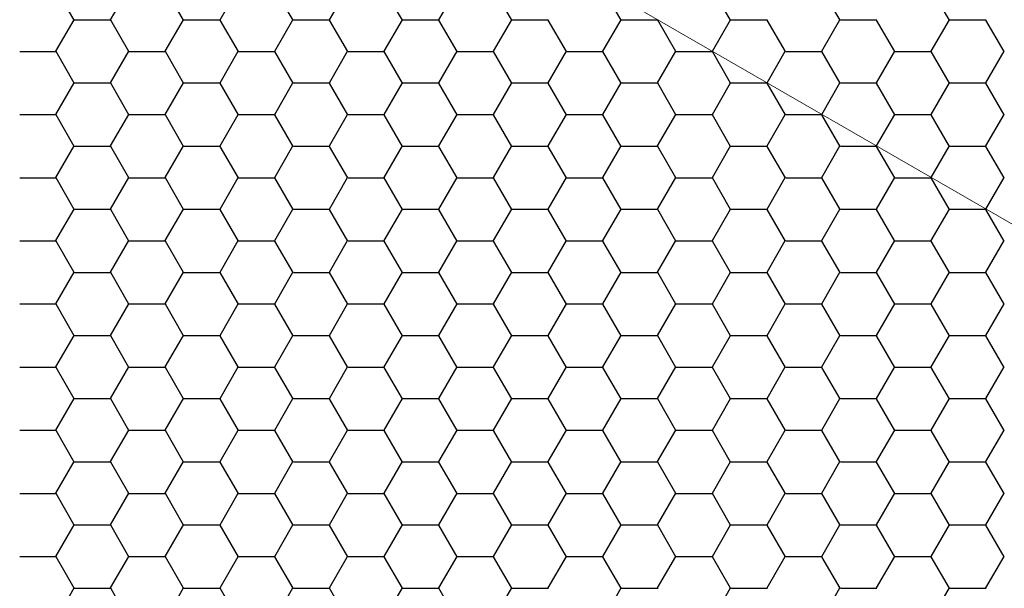
# Model space of a CAD drawing. Units: inches. Extents: x 3572166 to 3645715, y 2386677 to 2396420.
# Drawn here: x 3575584 to 3575586, y 2395104 to 2395105 of the extents above; entities that cross this region are included whole.
import ezdxf

# ---------------------------------------------------------------- set-up
doc = ezdxf.new("R2010")
doc.units = ezdxf.units.IN
doc.header["$MEASUREMENT"] = 0
doc.layers.add('ELEKTRIK-ANOT_SYBL_20', color=2, linetype='Continuous')
doc.layers.add('ELEKTRIK-CABT_20', color=2, linetype='Continuous', lineweight=20)

msp = doc.modelspace()

# ---------------------------------------------------------------- linework, layer by layer
at = {"color": 3, "linetype": 'Continuous'}
for p, q in [((3575583.8442, 2395105.1018, 0), (3575583.8043, 2395105.171, 0)), ((3575583.924, 2395105.1027, 0), (3575583.964, 2395105.1719, 0)), ((3575584.084, 2395105.1018, 0), (3575584.044, 2395105.171, 0)), ((3575584.1638, 2395105.1027, 0), (3575584.2038, 2395105.1719, 0)), ((3575584.3238, 2395105.1018, 0), (3575584.2838, 2395105.171, 0)), ((3575584.4036, 2395105.1027, 0), (3575584.4435, 2395105.1719, 0)), ((3575584.5636, 2395105.1018, 0), (3575584.5236, 2395105.171, 0)), ((3575584.6434, 2395105.1027, 0), (3575584.6833, 2395105.1719, 0)), ((3575584.8033, 2395105.1018, 0), (3575584.7634, 2395105.171, 0)), ((3575585.0431, 2395105.1018, 0), (3575585.0031, 2395105.171, 0)), ((3575585.2829, 2395105.1018, 0), (3575585.2429, 2395105.171, 0)), ((3575585.5227, 2395105.1018, 0), (3575585.4827, 2395105.171, 0)), ((3575585.7624, 2395105.1018, 0), (3575585.7225, 2395105.171, 0)), ((3575583.8041, 2395105.0335, 0), (3575583.8441, 2395105.1027, 0)), ((3575583.8449, 2395105.1024, 0), (3575583.9249, 2395105.1024, 0)), ((3575583.9641, 2395105.0326, 0), (3575583.9242, 2395105.1018, 0)), ((3575584.0439, 2395105.0335, 0), (3575584.0839, 2395105.1027, 0)), ((3575584.0847, 2395105.1024, 0), (3575584.1646, 2395105.1024, 0)), ((3575584.2039, 2395105.0326, 0), (3575584.1639, 2395105.1018, 0)), ((3575584.2837, 2395105.0335, 0), (3575584.3237, 2395105.1027, 0)), ((3575584.3245, 2395105.1024, 0), (3575584.4044, 2395105.1024, 0)), ((3575584.4437, 2395105.0326, 0), (3575584.4037, 2395105.1018, 0)), ((3575584.5235, 2395105.0335, 0), (3575584.5634, 2395105.1027, 0)), ((3575584.5643, 2395105.1024, 0), (3575584.6442, 2395105.1024, 0)), ((3575584.6834, 2395105.0326, 0), (3575584.6435, 2395105.1018, 0)), ((3575584.7632, 2395105.0335, 0), (3575584.8032, 2395105.1027, 0)), ((3575584.804, 2395105.1024, 0), (3575584.884, 2395105.1024, 0)), ((3575584.9232, 2395105.0326, 0), (3575584.8833, 2395105.1018, 0)), ((3575585.003, 2395105.0335, 0), (3575585.043, 2395105.1027, 0)), ((3575585.0438, 2395105.1024, 0), (3575585.1237, 2395105.1024, 0)), ((3575585.163, 2395105.0326, 0), (3575585.123, 2395105.1018, 0)), ((3575585.2428, 2395105.0335, 0), (3575585.2828, 2395105.1027, 0)), ((3575585.2836, 2395105.1024, 0), (3575585.3635, 2395105.1024, 0)), ((3575585.4028, 2395105.0326, 0), (3575585.3628, 2395105.1018, 0)), ((3575585.4826, 2395105.0335, 0), (3575585.5225, 2395105.1027, 0)), ((3575585.5234, 2395105.1024, 0), (3575585.6033, 2395105.1024, 0)), ((3575585.6425, 2395105.0326, 0), (3575585.6026, 2395105.1018, 0)), ((3575585.7223, 2395105.0335, 0), (3575585.7623, 2395105.1027, 0)), ((3575585.7631, 2395105.1024, 0), (3575585.8431, 2395105.1024, 0)), ((3575585.8823, 2395105.0326, 0), (3575585.8424, 2395105.1018, 0)), ((3575583.7251, 2395105.0331, 0), (3575583.805, 2395105.0331, 0)), ((3575583.8442, 2395104.9634, 0), (3575583.8043, 2395105.0326, 0)), ((3575583.924, 2395104.9643, 0), (3575583.964, 2395105.0335, 0)), ((3575583.9648, 2395105.0331, 0), (3575584.0448, 2395105.0331, 0)), ((3575584.084, 2395104.9634, 0), (3575584.044, 2395105.0326, 0)), ((3575584.1638, 2395104.9643, 0), (3575584.2038, 2395105.0335, 0)), ((3575584.2046, 2395105.0331, 0), (3575584.2845, 2395105.0331, 0)), ((3575584.3238, 2395104.9634, 0), (3575584.2838, 2395105.0326, 0)), ((3575584.4036, 2395104.9643, 0), (3575584.4435, 2395105.0335, 0)), ((3575584.4444, 2395105.0331, 0), (3575584.5243, 2395105.0331, 0)), ((3575584.5636, 2395104.9634, 0), (3575584.5236, 2395105.0326, 0)), ((3575584.6434, 2395104.9643, 0), (3575584.6833, 2395105.0335, 0)), ((3575584.6842, 2395105.0331, 0), (3575584.7641, 2395105.0331, 0)), ((3575584.8033, 2395104.9634, 0), (3575584.7634, 2395105.0326, 0)), ((3575584.8831, 2395104.9643, 0), (3575584.9231, 2395105.0335, 0)), ((3575584.9239, 2395105.0331, 0), (3575585.0039, 2395105.0331, 0)), ((3575585.0431, 2395104.9634, 0), (3575585.0031, 2395105.0326, 0)), ((3575585.1229, 2395104.9643, 0), (3575585.1629, 2395105.0335, 0)), ((3575585.1637, 2395105.0331, 0), (3575585.2436, 2395105.0331, 0)), ((3575585.2829, 2395104.9634, 0), (3575585.2429, 2395105.0326, 0)), ((3575585.3627, 2395104.9643, 0), (3575585.4026, 2395105.0335, 0)), ((3575585.4035, 2395105.0331, 0), (3575585.4834, 2395105.0331, 0)), ((3575585.5227, 2395104.9634, 0), (3575585.4827, 2395105.0326, 0)), ((3575585.6025, 2395104.9643, 0), (3575585.6424, 2395105.0335, 0)), ((3575585.6432, 2395105.0331, 0), (3575585.7232, 2395105.0331, 0)), ((3575585.7624, 2395104.9634, 0), (3575585.7225, 2395105.0326, 0)), ((3575585.8422, 2395104.9643, 0), (3575585.8822, 2395105.0335, 0)), ((3575583.8041, 2395104.895, 0), (3575583.8441, 2395104.9643, 0)), ((3575583.8449, 2395104.9639, 0), (3575583.9249, 2395104.9639, 0)), ((3575583.9641, 2395104.8942, 0), (3575583.9242, 2395104.9634, 0)), ((3575584.0439, 2395104.895, 0), (3575584.0839, 2395104.9643, 0)), ((3575584.0847, 2395104.9639, 0), (3575584.1646, 2395104.9639, 0)), ((3575584.2039, 2395104.8942, 0), (3575584.1639, 2395104.9634, 0)), ((3575584.2837, 2395104.895, 0), (3575584.3237, 2395104.9643, 0)), ((3575584.3245, 2395104.9639, 0), (3575584.4044, 2395104.9639, 0)), ((3575584.4437, 2395104.8942, 0), (3575584.4037, 2395104.9634, 0)), ((3575584.5235, 2395104.895, 0), (3575584.5634, 2395104.9643, 0)), ((3575584.5643, 2395104.9639, 0), (3575584.6442, 2395104.9639, 0)), ((3575584.6834, 2395104.8942, 0), (3575584.6435, 2395104.9634, 0)), ((3575584.7632, 2395104.895, 0), (3575584.8032, 2395104.9643, 0)), ((3575584.804, 2395104.9639, 0), (3575584.884, 2395104.9639, 0)), ((3575584.9232, 2395104.8942, 0), (3575584.8833, 2395104.9634, 0)), ((3575585.003, 2395104.895, 0), (3575585.043, 2395104.9643, 0)), ((3575585.0438, 2395104.9639, 0), (3575585.1237, 2395104.9639, 0)), ((3575585.163, 2395104.8942, 0), (3575585.123, 2395104.9634, 0)), ((3575585.2428, 2395104.895, 0), (3575585.2828, 2395104.9643, 0)), ((3575585.2836, 2395104.9639, 0), (3575585.3635, 2395104.9639, 0)), ((3575585.4028, 2395104.8942, 0), (3575585.3628, 2395104.9634, 0)), ((3575585.4826, 2395104.895, 0), (3575585.5225, 2395104.9643, 0)), ((3575585.5234, 2395104.9639, 0), (3575585.6033, 2395104.9639, 0)), ((3575585.6425, 2395104.8942, 0), (3575585.6026, 2395104.9634, 0)), ((3575585.7223, 2395104.895, 0), (3575585.7623, 2395104.9643, 0)), ((3575585.7631, 2395104.9639, 0), (3575585.8431, 2395104.9639, 0)), ((3575585.8823, 2395104.8942, 0), (3575585.8424, 2395104.9634, 0)), ((3575583.7251, 2395104.8947, 0), (3575583.805, 2395104.8947, 0)), ((3575583.8442, 2395104.8249, 0), (3575583.8043, 2395104.8942, 0)), ((3575583.924, 2395104.8258, 0), (3575583.964, 2395104.895, 0)), ((3575583.9648, 2395104.8947, 0), (3575584.0448, 2395104.8947, 0)), ((3575584.084, 2395104.8249, 0), (3575584.044, 2395104.8942, 0)), ((3575584.1638, 2395104.8258, 0), (3575584.2038, 2395104.895, 0)), ((3575584.2046, 2395104.8947, 0), (3575584.2845, 2395104.8947, 0)), ((3575584.3238, 2395104.8249, 0), (3575584.2838, 2395104.8942, 0)), ((3575584.4036, 2395104.8258, 0), (3575584.4435, 2395104.895, 0)), ((3575584.4444, 2395104.8947, 0), (3575584.5243, 2395104.8947, 0)), ((3575584.5636, 2395104.8249, 0), (3575584.5236, 2395104.8942, 0)), ((3575584.6434, 2395104.8258, 0), (3575584.6833, 2395104.895, 0)), ((3575584.6842, 2395104.8947, 0), (3575584.7641, 2395104.8947, 0)), ((3575584.8033, 2395104.8249, 0), (3575584.7634, 2395104.8942, 0)), ((3575584.8831, 2395104.8258, 0), (3575584.9231, 2395104.895, 0)), ((3575584.9239, 2395104.8947, 0), (3575585.0039, 2395104.8947, 0)), ((3575585.0431, 2395104.8249, 0), (3575585.0031, 2395104.8942, 0)), ((3575585.1229, 2395104.8258, 0), (3575585.1629, 2395104.895, 0)), ((3575585.1637, 2395104.8947, 0), (3575585.2436, 2395104.8947, 0)), ((3575585.2829, 2395104.8249, 0), (3575585.2429, 2395104.8942, 0)), ((3575585.3627, 2395104.8258, 0), (3575585.4026, 2395104.895, 0)), ((3575585.4035, 2395104.8947, 0), (3575585.4834, 2395104.8947, 0)), ((3575585.5227, 2395104.8249, 0), (3575585.4827, 2395104.8942, 0)), ((3575585.6025, 2395104.8258, 0), (3575585.6424, 2395104.895, 0)), ((3575585.6432, 2395104.8947, 0), (3575585.7232, 2395104.8947, 0)), ((3575585.7624, 2395104.8249, 0), (3575585.7225, 2395104.8942, 0)), ((3575585.8422, 2395104.8258, 0), (3575585.8822, 2395104.895, 0)), ((3575583.8041, 2395104.7566, 0), (3575583.8441, 2395104.8258, 0)), ((3575583.8449, 2395104.8255, 0), (3575583.9249, 2395104.8255, 0)), ((3575583.9641, 2395104.7557, 0), (3575583.9242, 2395104.8249, 0)), ((3575584.0439, 2395104.7566, 0), (3575584.0839, 2395104.8258, 0)), ((3575584.0847, 2395104.8255, 0), (3575584.1646, 2395104.8255, 0)), ((3575584.2039, 2395104.7557, 0), (3575584.1639, 2395104.8249, 0)), ((3575584.2837, 2395104.7566, 0), (3575584.3237, 2395104.8258, 0)), ((3575584.3245, 2395104.8255, 0), (3575584.4044, 2395104.8255, 0)), ((3575584.4437, 2395104.7557, 0), (3575584.4037, 2395104.8249, 0)), ((3575584.5235, 2395104.7566, 0), (3575584.5634, 2395104.8258, 0)), ((3575584.5643, 2395104.8255, 0), (3575584.6442, 2395104.8255, 0)), ((3575584.6834, 2395104.7557, 0), (3575584.6435, 2395104.8249, 0)), ((3575584.7632, 2395104.7566, 0), (3575584.8032, 2395104.8258, 0)), ((3575584.804, 2395104.8255, 0), (3575584.884, 2395104.8255, 0)), ((3575584.9232, 2395104.7557, 0), (3575584.8833, 2395104.8249, 0)), ((3575585.003, 2395104.7566, 0), (3575585.043, 2395104.8258, 0)), ((3575585.0438, 2395104.8255, 0), (3575585.1237, 2395104.8255, 0)), ((3575585.163, 2395104.7557, 0), (3575585.123, 2395104.8249, 0)), ((3575585.2428, 2395104.7566, 0), (3575585.2828, 2395104.8258, 0)), ((3575585.2836, 2395104.8255, 0), (3575585.3635, 2395104.8255, 0)), ((3575585.4028, 2395104.7557, 0), (3575585.3628, 2395104.8249, 0)), ((3575585.4826, 2395104.7566, 0), (3575585.5225, 2395104.8258, 0)), ((3575585.5234, 2395104.8255, 0), (3575585.6033, 2395104.8255, 0)), ((3575585.6425, 2395104.7557, 0), (3575585.6026, 2395104.8249, 0)), ((3575585.7223, 2395104.7566, 0), (3575585.7623, 2395104.8258, 0)), ((3575585.7631, 2395104.8255, 0), (3575585.8431, 2395104.8255, 0)), ((3575585.8823, 2395104.7557, 0), (3575585.8424, 2395104.8249, 0)), ((3575583.924, 2395104.6874, 0), (3575583.964, 2395104.7566, 0)), ((3575584.1638, 2395104.6874, 0), (3575584.2038, 2395104.7566, 0)), ((3575584.4036, 2395104.6874, 0), (3575584.4435, 2395104.7566, 0)), ((3575584.6434, 2395104.6874, 0), (3575584.6833, 2395104.7566, 0)), ((3575584.8831, 2395104.6874, 0), (3575584.9231, 2395104.7566, 0)), ((3575585.1229, 2395104.6874, 0), (3575585.1629, 2395104.7566, 0)), ((3575585.3627, 2395104.6874, 0), (3575585.4026, 2395104.7566, 0)), ((3575585.6025, 2395104.6874, 0), (3575585.6424, 2395104.7566, 0)), ((3575585.8422, 2395104.6874, 0), (3575585.8822, 2395104.7566, 0)), ((3575583.7251, 2395104.7563, 0), (3575583.805, 2395104.7563, 0)), ((3575583.8442, 2395104.6865, 0), (3575583.8043, 2395104.7557, 0)), ((3575583.9648, 2395104.7563, 0), (3575584.0448, 2395104.7563, 0)), ((3575584.084, 2395104.6865, 0), (3575584.044, 2395104.7557, 0)), ((3575584.2046, 2395104.7563, 0), (3575584.2845, 2395104.7563, 0)), ((3575584.3238, 2395104.6865, 0), (3575584.2838, 2395104.7557, 0)), ((3575584.4444, 2395104.7563, 0), (3575584.5243, 2395104.7563, 0)), ((3575584.5636, 2395104.6865, 0), (3575584.5236, 2395104.7557, 0)), ((3575584.6842, 2395104.7563, 0), (3575584.7641, 2395104.7563, 0)), ((3575584.8033, 2395104.6865, 0), (3575584.7634, 2395104.7557, 0)), ((3575584.9239, 2395104.7563, 0), (3575585.0039, 2395104.7563, 0)), ((3575585.0431, 2395104.6865, 0), (3575585.0031, 2395104.7557, 0)), ((3575585.1637, 2395104.7563, 0), (3575585.2436, 2395104.7563, 0)), ((3575585.2829, 2395104.6865, 0), (3575585.2429, 2395104.7557, 0)), ((3575585.4035, 2395104.7563, 0), (3575585.4834, 2395104.7563, 0)), ((3575585.5227, 2395104.6865, 0), (3575585.4827, 2395104.7557, 0)), ((3575585.6432, 2395104.7563, 0), (3575585.7232, 2395104.7563, 0)), ((3575585.7624, 2395104.6865, 0), (3575585.7225, 2395104.7557, 0)), ((3575583.8041, 2395104.6182, 0), (3575583.8441, 2395104.6874, 0)), ((3575583.8449, 2395104.6871, 0), (3575583.9249, 2395104.6871, 0)), ((3575583.9641, 2395104.6173, 0), (3575583.9242, 2395104.6865, 0)), ((3575584.0439, 2395104.6182, 0), (3575584.0839, 2395104.6874, 0)), ((3575584.0847, 2395104.6871, 0), (3575584.1646, 2395104.6871, 0)), ((3575584.2039, 2395104.6173, 0), (3575584.1639, 2395104.6865, 0)), ((3575584.2837, 2395104.6182, 0), (3575584.3237, 2395104.6874, 0)), ((3575584.3245, 2395104.6871, 0), (3575584.4044, 2395104.6871, 0)), ((3575584.4437, 2395104.6173, 0), (3575584.4037, 2395104.6865, 0)), ((3575584.5235, 2395104.6182, 0), (3575584.5634, 2395104.6874, 0)), ((3575584.5643, 2395104.6871, 0), (3575584.6442, 2395104.6871, 0)), ((3575584.6834, 2395104.6173, 0), (3575584.6435, 2395104.6865, 0)), ((3575584.7632, 2395104.6182, 0), (3575584.8032, 2395104.6874, 0)), ((3575584.804, 2395104.6871, 0), (3575584.884, 2395104.6871, 0)), ((3575584.9232, 2395104.6173, 0), (3575584.8833, 2395104.6865, 0)), ((3575585.003, 2395104.6182, 0), (3575585.043, 2395104.6874, 0)), ((3575585.0438, 2395104.6871, 0), (3575585.1237, 2395104.6871, 0)), ((3575585.163, 2395104.6173, 0), (3575585.123, 2395104.6865, 0)), ((3575585.2428, 2395104.6182, 0), (3575585.2828, 2395104.6874, 0)), ((3575585.2836, 2395104.6871, 0), (3575585.3635, 2395104.6871, 0)), ((3575585.4028, 2395104.6173, 0), (3575585.3628, 2395104.6865, 0)), ((3575585.4826, 2395104.6182, 0), (3575585.5225, 2395104.6874, 0)), ((3575585.5234, 2395104.6871, 0), (3575585.6033, 2395104.6871, 0)), ((3575585.6425, 2395104.6173, 0), (3575585.6026, 2395104.6865, 0)), ((3575585.7223, 2395104.6182, 0), (3575585.7623, 2395104.6874, 0)), ((3575585.7631, 2395104.6871, 0), (3575585.8431, 2395104.6871, 0)), ((3575585.8823, 2395104.6173, 0), (3575585.8424, 2395104.6865, 0)), ((3575583.7251, 2395104.6178, 0), (3575583.805, 2395104.6178, 0)), ((3575583.8442, 2395104.5481, 0), (3575583.8043, 2395104.6173, 0)), ((3575583.924, 2395104.549, 0), (3575583.964, 2395104.6182, 0)), ((3575583.9648, 2395104.6178, 0), (3575584.0448, 2395104.6178, 0)), ((3575584.084, 2395104.5481, 0), (3575584.044, 2395104.6173, 0)), ((3575584.1638, 2395104.549, 0), (3575584.2038, 2395104.6182, 0)), ((3575584.2046, 2395104.6178, 0), (3575584.2845, 2395104.6178, 0)), ((3575584.3238, 2395104.5481, 0), (3575584.2838, 2395104.6173, 0)), ((3575584.4036, 2395104.549, 0), (3575584.4435, 2395104.6182, 0)), ((3575584.4444, 2395104.6178, 0), (3575584.5243, 2395104.6178, 0)), ((3575584.5636, 2395104.5481, 0), (3575584.5236, 2395104.6173, 0)), ((3575584.6434, 2395104.549, 0), (3575584.6833, 2395104.6182, 0)), ((3575584.6842, 2395104.6178, 0), (3575584.7641, 2395104.6178, 0)), ((3575584.8033, 2395104.5481, 0), (3575584.7634, 2395104.6173, 0)), ((3575584.8831, 2395104.549, 0), (3575584.9231, 2395104.6182, 0)), ((3575584.9239, 2395104.6178, 0), (3575585.0039, 2395104.6178, 0)), ((3575585.0431, 2395104.5481, 0), (3575585.0031, 2395104.6173, 0)), ((3575585.1229, 2395104.549, 0), (3575585.1629, 2395104.6182, 0)), ((3575585.1637, 2395104.6178, 0), (3575585.2436, 2395104.6178, 0)), ((3575585.2829, 2395104.5481, 0), (3575585.2429, 2395104.6173, 0)), ((3575585.3627, 2395104.549, 0), (3575585.4026, 2395104.6182, 0)), ((3575585.4035, 2395104.6178, 0), (3575585.4834, 2395104.6178, 0)), ((3575585.5227, 2395104.5481, 0), (3575585.4827, 2395104.6173, 0)), ((3575585.6025, 2395104.549, 0), (3575585.6424, 2395104.6182, 0)), ((3575585.6432, 2395104.6178, 0), (3575585.7232, 2395104.6178, 0)), ((3575585.7624, 2395104.5481, 0), (3575585.7225, 2395104.6173, 0)), ((3575585.8422, 2395104.549, 0), (3575585.8822, 2395104.6182, 0)), ((3575583.8041, 2395104.4797, 0), (3575583.8441, 2395104.549, 0)), ((3575583.8449, 2395104.5486, 0), (3575583.9249, 2395104.5486, 0)), ((3575583.9641, 2395104.4789, 0), (3575583.9242, 2395104.5481, 0)), ((3575584.0439, 2395104.4797, 0), (3575584.0839, 2395104.549, 0)), ((3575584.0847, 2395104.5486, 0), (3575584.1646, 2395104.5486, 0)), ((3575584.2039, 2395104.4789, 0), (3575584.1639, 2395104.5481, 0)), ((3575584.2837, 2395104.4797, 0), (3575584.3237, 2395104.549, 0)), ((3575584.3245, 2395104.5486, 0), (3575584.4044, 2395104.5486, 0)), ((3575584.4437, 2395104.4789, 0), (3575584.4037, 2395104.5481, 0)), ((3575584.5235, 2395104.4797, 0), (3575584.5634, 2395104.549, 0)), ((3575584.5643, 2395104.5486, 0), (3575584.6442, 2395104.5486, 0)), ((3575584.6834, 2395104.4789, 0), (3575584.6435, 2395104.5481, 0)), ((3575584.7632, 2395104.4797, 0), (3575584.8032, 2395104.549, 0)), ((3575584.804, 2395104.5486, 0), (3575584.884, 2395104.5486, 0)), ((3575584.9232, 2395104.4789, 0), (3575584.8833, 2395104.5481, 0)), ((3575585.003, 2395104.4797, 0), (3575585.043, 2395104.549, 0)), ((3575585.0438, 2395104.5486, 0), (3575585.1237, 2395104.5486, 0)), ((3575585.163, 2395104.4789, 0), (3575585.123, 2395104.5481, 0)), ((3575585.2428, 2395104.4797, 0), (3575585.2828, 2395104.549, 0)), ((3575585.2836, 2395104.5486, 0), (3575585.3635, 2395104.5486, 0)), ((3575585.4028, 2395104.4789, 0), (3575585.3628, 2395104.5481, 0)), ((3575585.4826, 2395104.4797, 0), (3575585.5225, 2395104.549, 0)), ((3575585.5234, 2395104.5486, 0), (3575585.6033, 2395104.5486, 0)), ((3575585.6425, 2395104.4789, 0), (3575585.6026, 2395104.5481, 0)), ((3575585.7223, 2395104.4797, 0), (3575585.7623, 2395104.549, 0)), ((3575585.7631, 2395104.5486, 0), (3575585.8431, 2395104.5486, 0)), ((3575585.8823, 2395104.4789, 0), (3575585.8424, 2395104.5481, 0)), ((3575583.7251, 2395104.4794, 0), (3575583.805, 2395104.4794, 0)), ((3575583.8442, 2395104.4096, 0), (3575583.8043, 2395104.4789, 0)), ((3575583.924, 2395104.4105, 0), (3575583.964, 2395104.4797, 0)), ((3575583.9648, 2395104.4794, 0), (3575584.0448, 2395104.4794, 0)), ((3575584.084, 2395104.4096, 0), (3575584.044, 2395104.4789, 0)), ((3575584.1638, 2395104.4105, 0), (3575584.2038, 2395104.4797, 0)), ((3575584.2046, 2395104.4794, 0), (3575584.2845, 2395104.4794, 0)), ((3575584.3238, 2395104.4096, 0), (3575584.2838, 2395104.4789, 0)), ((3575584.4036, 2395104.4105, 0), (3575584.4435, 2395104.4797, 0)), ((3575584.4444, 2395104.4794, 0), (3575584.5243, 2395104.4794, 0)), ((3575584.5636, 2395104.4096, 0), (3575584.5236, 2395104.4789, 0)), ((3575584.6434, 2395104.4105, 0), (3575584.6833, 2395104.4797, 0)), ((3575584.6842, 2395104.4794, 0), (3575584.7641, 2395104.4794, 0)), ((3575584.8033, 2395104.4096, 0), (3575584.7634, 2395104.4789, 0)), ((3575584.8831, 2395104.4105, 0), (3575584.9231, 2395104.4797, 0)), ((3575584.9239, 2395104.4794, 0), (3575585.0039, 2395104.4794, 0)), ((3575585.0431, 2395104.4096, 0), (3575585.0031, 2395104.4789, 0)), ((3575585.1229, 2395104.4105, 0), (3575585.1629, 2395104.4797, 0)), ((3575585.1637, 2395104.4794, 0), (3575585.2436, 2395104.4794, 0)), ((3575585.2829, 2395104.4096, 0), (3575585.2429, 2395104.4789, 0)), ((3575585.3627, 2395104.4105, 0), (3575585.4026, 2395104.4797, 0)), ((3575585.4035, 2395104.4794, 0), (3575585.4834, 2395104.4794, 0)), ((3575585.5227, 2395104.4096, 0), (3575585.4827, 2395104.4789, 0)), ((3575585.6025, 2395104.4105, 0), (3575585.6424, 2395104.4797, 0)), ((3575585.6432, 2395104.4794, 0), (3575585.7232, 2395104.4794, 0)), ((3575585.7624, 2395104.4096, 0), (3575585.7225, 2395104.4789, 0)), ((3575585.8422, 2395104.4105, 0), (3575585.8822, 2395104.4797, 0)), ((3575583.8041, 2395104.3413, 0), (3575583.8441, 2395104.4105, 0)), ((3575583.8449, 2395104.4102, 0), (3575583.9249, 2395104.4102, 0)), ((3575583.9641, 2395104.3404, 0), (3575583.9242, 2395104.4096, 0)), ((3575584.0439, 2395104.3413, 0), (3575584.0839, 2395104.4105, 0)), ((3575584.0847, 2395104.4102, 0), (3575584.1646, 2395104.4102, 0)), ((3575584.2039, 2395104.3404, 0), (3575584.1639, 2395104.4096, 0)), ((3575584.2837, 2395104.3413, 0), (3575584.3237, 2395104.4105, 0)), ((3575584.3245, 2395104.4102, 0), (3575584.4044, 2395104.4102, 0)), ((3575584.4437, 2395104.3404, 0), (3575584.4037, 2395104.4096, 0)), ((3575584.5235, 2395104.3413, 0), (3575584.5634, 2395104.4105, 0)), ((3575584.5643, 2395104.4102, 0), (3575584.6442, 2395104.4102, 0)), ((3575584.6834, 2395104.3404, 0), (3575584.6435, 2395104.4096, 0)), ((3575584.7632, 2395104.3413, 0), (3575584.8032, 2395104.4105, 0)), ((3575584.804, 2395104.4102, 0), (3575584.884, 2395104.4102, 0)), ((3575584.9232, 2395104.3404, 0), (3575584.8833, 2395104.4096, 0)), ((3575585.003, 2395104.3413, 0), (3575585.043, 2395104.4105, 0)), ((3575585.0438, 2395104.4102, 0), (3575585.1237, 2395104.4102, 0)), ((3575585.163, 2395104.3404, 0), (3575585.123, 2395104.4096, 0)), ((3575585.2428, 2395104.3413, 0), (3575585.2828, 2395104.4105, 0)), ((3575585.2836, 2395104.4102, 0), (3575585.3635, 2395104.4102, 0)), ((3575585.4028, 2395104.3404, 0), (3575585.3628, 2395104.4096, 0)), ((3575585.4826, 2395104.3413, 0), (3575585.5225, 2395104.4105, 0)), ((3575585.5234, 2395104.4102, 0), (3575585.6033, 2395104.4102, 0)), ((3575585.6425, 2395104.3404, 0), (3575585.6026, 2395104.4096, 0)), ((3575585.7223, 2395104.3413, 0), (3575585.7623, 2395104.4105, 0)), ((3575585.7631, 2395104.4102, 0), (3575585.8431, 2395104.4102, 0)), ((3575585.8823, 2395104.3404, 0), (3575585.8424, 2395104.4096, 0)), ((3575583.7251, 2395104.341, 0), (3575583.805, 2395104.341, 0)), ((3575583.8442, 2395104.2712, 0), (3575583.8043, 2395104.3404, 0)), ((3575583.924, 2395104.2721, 0), (3575583.964, 2395104.3413, 0)), ((3575583.9648, 2395104.341, 0), (3575584.0448, 2395104.341, 0)), ((3575584.084, 2395104.2712, 0), (3575584.044, 2395104.3404, 0)), ((3575584.1638, 2395104.2721, 0), (3575584.2038, 2395104.3413, 0)), ((3575584.2046, 2395104.341, 0), (3575584.2845, 2395104.341, 0)), ((3575584.3238, 2395104.2712, 0), (3575584.2838, 2395104.3404, 0)), ((3575584.4036, 2395104.2721, 0), (3575584.4435, 2395104.3413, 0)), ((3575584.4444, 2395104.341, 0), (3575584.5243, 2395104.341, 0)), ((3575584.5636, 2395104.2712, 0), (3575584.5236, 2395104.3404, 0)), ((3575584.6434, 2395104.2721, 0), (3575584.6833, 2395104.3413, 0)), ((3575584.6842, 2395104.341, 0), (3575584.7641, 2395104.341, 0)), ((3575584.8033, 2395104.2712, 0), (3575584.7634, 2395104.3404, 0)), ((3575584.8831, 2395104.2721, 0), (3575584.9231, 2395104.3413, 0)), ((3575584.9239, 2395104.341, 0), (3575585.0039, 2395104.341, 0)), ((3575585.0431, 2395104.2712, 0), (3575585.0031, 2395104.3404, 0)), ((3575585.1229, 2395104.2721, 0), (3575585.1629, 2395104.3413, 0)), ((3575585.1637, 2395104.341, 0), (3575585.2436, 2395104.341, 0)), ((3575585.2829, 2395104.2712, 0), (3575585.2429, 2395104.3404, 0)), ((3575585.3627, 2395104.2721, 0), (3575585.4026, 2395104.3413, 0)), ((3575585.4035, 2395104.341, 0), (3575585.4834, 2395104.341, 0)), ((3575585.5227, 2395104.2712, 0), (3575585.4827, 2395104.3404, 0)), ((3575585.6025, 2395104.2721, 0), (3575585.6424, 2395104.3413, 0)), ((3575585.6432, 2395104.341, 0), (3575585.7232, 2395104.341, 0)), ((3575585.7624, 2395104.2712, 0), (3575585.7225, 2395104.3404, 0)), ((3575585.8422, 2395104.2721, 0), (3575585.8822, 2395104.3413, 0)), ((3575583.8041, 2395104.2029, 0), (3575583.8441, 2395104.2721, 0)), ((3575583.8449, 2395104.2718, 0), (3575583.9249, 2395104.2718, 0)), ((3575583.9641, 2395104.202, 0), (3575583.9242, 2395104.2712, 0)), ((3575584.0439, 2395104.2029, 0), (3575584.0839, 2395104.2721, 0)), ((3575584.0847, 2395104.2718, 0), (3575584.1646, 2395104.2718, 0)), ((3575584.2039, 2395104.202, 0), (3575584.1639, 2395104.2712, 0)), ((3575584.2837, 2395104.2029, 0), (3575584.3237, 2395104.2721, 0)), ((3575584.3245, 2395104.2718, 0), (3575584.4044, 2395104.2718, 0)), ((3575584.4437, 2395104.202, 0), (3575584.4037, 2395104.2712, 0)), ((3575584.5235, 2395104.2029, 0), (3575584.5634, 2395104.2721, 0)), ((3575584.5643, 2395104.2718, 0), (3575584.6442, 2395104.2718, 0)), ((3575584.6834, 2395104.202, 0), (3575584.6435, 2395104.2712, 0)), ((3575584.7632, 2395104.2029, 0), (3575584.8032, 2395104.2721, 0)), ((3575584.804, 2395104.2718, 0), (3575584.884, 2395104.2718, 0)), ((3575584.9232, 2395104.202, 0), (3575584.8833, 2395104.2712, 0)), ((3575585.003, 2395104.2029, 0), (3575585.043, 2395104.2721, 0)), ((3575585.0438, 2395104.2718, 0), (3575585.1237, 2395104.2718, 0)), ((3575585.163, 2395104.202, 0), (3575585.123, 2395104.2712, 0)), ((3575585.2428, 2395104.2029, 0), (3575585.2828, 2395104.2721, 0)), ((3575585.2836, 2395104.2718, 0), (3575585.3635, 2395104.2718, 0)), ((3575585.4028, 2395104.202, 0), (3575585.3628, 2395104.2712, 0)), ((3575585.4826, 2395104.2029, 0), (3575585.5225, 2395104.2721, 0)), ((3575585.5234, 2395104.2718, 0), (3575585.6033, 2395104.2718, 0)), ((3575585.6425, 2395104.202, 0), (3575585.6026, 2395104.2712, 0)), ((3575585.7223, 2395104.2029, 0), (3575585.7623, 2395104.2721, 0)), ((3575585.7631, 2395104.2718, 0), (3575585.8431, 2395104.2718, 0)), ((3575585.8823, 2395104.202, 0), (3575585.8424, 2395104.2712, 0)), ((3575583.7251, 2395104.2025, 0), (3575583.805, 2395104.2025, 0)), ((3575583.8442, 2395104.1328, 0), (3575583.8043, 2395104.202, 0)), ((3575583.924, 2395104.1337, 0), (3575583.964, 2395104.2029, 0)), ((3575583.9648, 2395104.2025, 0), (3575584.0448, 2395104.2025, 0)), ((3575584.084, 2395104.1328, 0), (3575584.044, 2395104.202, 0)), ((3575584.1638, 2395104.1337, 0), (3575584.2038, 2395104.2029, 0)), ((3575584.2046, 2395104.2025, 0), (3575584.2845, 2395104.2025, 0)), ((3575584.3238, 2395104.1328, 0), (3575584.2838, 2395104.202, 0)), ((3575584.4036, 2395104.1337, 0), (3575584.4435, 2395104.2029, 0)), ((3575584.4444, 2395104.2025, 0), (3575584.5243, 2395104.2025, 0)), ((3575584.5636, 2395104.1328, 0), (3575584.5236, 2395104.202, 0)), ((3575584.6434, 2395104.1337, 0), (3575584.6833, 2395104.2029, 0)), ((3575584.6842, 2395104.2025, 0), (3575584.7641, 2395104.2025, 0)), ((3575584.8033, 2395104.1328, 0), (3575584.7634, 2395104.202, 0)), ((3575584.8831, 2395104.1337, 0), (3575584.9231, 2395104.2029, 0)), ((3575584.9239, 2395104.2025, 0), (3575585.0039, 2395104.2025, 0)), ((3575585.0431, 2395104.1328, 0), (3575585.0031, 2395104.202, 0)), ((3575585.1229, 2395104.1337, 0), (3575585.1629, 2395104.2029, 0)), ((3575585.1637, 2395104.2025, 0), (3575585.2436, 2395104.2025, 0)), ((3575585.2829, 2395104.1328, 0), (3575585.2429, 2395104.202, 0)), ((3575585.3627, 2395104.1337, 0), (3575585.4026, 2395104.2029, 0)), ((3575585.4035, 2395104.2025, 0), (3575585.4834, 2395104.2025, 0)), ((3575585.5227, 2395104.1328, 0), (3575585.4827, 2395104.202, 0)), ((3575585.6025, 2395104.1337, 0), (3575585.6424, 2395104.2029, 0)), ((3575585.6432, 2395104.2025, 0), (3575585.7232, 2395104.2025, 0)), ((3575585.7624, 2395104.1328, 0), (3575585.7225, 2395104.202, 0)), ((3575585.8422, 2395104.1337, 0), (3575585.8822, 2395104.2029, 0)), ((3575583.8041, 2395104.0644, 0), (3575583.8441, 2395104.1337, 0)), ((3575583.8449, 2395104.1333, 0), (3575583.9249, 2395104.1333, 0)), ((3575583.9641, 2395104.0636, 0), (3575583.9242, 2395104.1328, 0)), ((3575584.0439, 2395104.0644, 0), (3575584.0839, 2395104.1337, 0)), ((3575584.0847, 2395104.1333, 0), (3575584.1646, 2395104.1333, 0)), ((3575584.2039, 2395104.0636, 0), (3575584.1639, 2395104.1328, 0)), ((3575584.2837, 2395104.0644, 0), (3575584.3237, 2395104.1337, 0)), ((3575584.3245, 2395104.1333, 0), (3575584.4044, 2395104.1333, 0)), ((3575584.4437, 2395104.0636, 0), (3575584.4037, 2395104.1328, 0)), ((3575584.5235, 2395104.0644, 0), (3575584.5634, 2395104.1337, 0)), ((3575584.5643, 2395104.1333, 0), (3575584.6442, 2395104.1333, 0)), ((3575584.6834, 2395104.0636, 0), (3575584.6435, 2395104.1328, 0)), ((3575584.7632, 2395104.0644, 0), (3575584.8032, 2395104.1337, 0)), ((3575584.804, 2395104.1333, 0), (3575584.884, 2395104.1333, 0)), ((3575584.9232, 2395104.0636, 0), (3575584.8833, 2395104.1328, 0)), ((3575585.003, 2395104.0644, 0), (3575585.043, 2395104.1337, 0)), ((3575585.0438, 2395104.1333, 0), (3575585.1237, 2395104.1333, 0)), ((3575585.163, 2395104.0636, 0), (3575585.123, 2395104.1328, 0)), ((3575585.2428, 2395104.0644, 0), (3575585.2828, 2395104.1337, 0)), ((3575585.2836, 2395104.1333, 0), (3575585.3635, 2395104.1333, 0)), ((3575585.4028, 2395104.0636, 0), (3575585.3628, 2395104.1328, 0)), ((3575585.4826, 2395104.0644, 0), (3575585.5225, 2395104.1337, 0)), ((3575585.5234, 2395104.1333, 0), (3575585.6033, 2395104.1333, 0)), ((3575585.6425, 2395104.0636, 0), (3575585.6026, 2395104.1328, 0)), ((3575585.7223, 2395104.0644, 0), (3575585.7623, 2395104.1337, 0)), ((3575585.7631, 2395104.1333, 0), (3575585.8431, 2395104.1333, 0)), ((3575585.8823, 2395104.0636, 0), (3575585.8424, 2395104.1328, 0)), ((3575583.7251, 2395104.0641, 0), (3575583.805, 2395104.0641, 0)), ((3575583.8442, 2395103.9943, 0), (3575583.8043, 2395104.0636, 0)), ((3575583.924, 2395103.9952, 0), (3575583.964, 2395104.0644, 0)), ((3575583.9648, 2395104.0641, 0), (3575584.0448, 2395104.0641, 0)), ((3575584.084, 2395103.9943, 0), (3575584.044, 2395104.0636, 0)), ((3575584.1638, 2395103.9952, 0), (3575584.2038, 2395104.0644, 0)), ((3575584.2046, 2395104.0641, 0), (3575584.2845, 2395104.0641, 0)), ((3575584.3238, 2395103.9943, 0), (3575584.2838, 2395104.0636, 0)), ((3575584.4036, 2395103.9952, 0), (3575584.4435, 2395104.0644, 0)), ((3575584.4444, 2395104.0641, 0), (3575584.5243, 2395104.0641, 0)), ((3575584.5636, 2395103.9943, 0), (3575584.5236, 2395104.0636, 0)), ((3575584.6434, 2395103.9952, 0), (3575584.6833, 2395104.0644, 0)), ((3575584.6842, 2395104.0641, 0), (3575584.7641, 2395104.0641, 0)), ((3575584.8033, 2395103.9943, 0), (3575584.7634, 2395104.0636, 0)), ((3575584.8831, 2395103.9952, 0), (3575584.9231, 2395104.0644, 0)), ((3575584.9239, 2395104.0641, 0), (3575585.0039, 2395104.0641, 0)), ((3575585.0431, 2395103.9943, 0), (3575585.0031, 2395104.0636, 0)), ((3575585.1229, 2395103.9952, 0), (3575585.1629, 2395104.0644, 0)), ((3575585.1637, 2395104.0641, 0), (3575585.2436, 2395104.0641, 0)), ((3575585.2829, 2395103.9943, 0), (3575585.2429, 2395104.0636, 0)), ((3575585.3627, 2395103.9952, 0), (3575585.4026, 2395104.0644, 0)), ((3575585.4035, 2395104.0641, 0), (3575585.4834, 2395104.0641, 0)), ((3575585.5227, 2395103.9943, 0), (3575585.4827, 2395104.0636, 0)), ((3575585.6025, 2395103.9952, 0), (3575585.6424, 2395104.0644, 0)), ((3575585.6432, 2395104.0641, 0), (3575585.7232, 2395104.0641, 0)), ((3575585.7624, 2395103.9943, 0), (3575585.7225, 2395104.0636, 0)), ((3575585.8422, 2395103.9952, 0), (3575585.8822, 2395104.0644, 0)), ((3575583.8041, 2395103.926, 0), (3575583.8441, 2395103.9952, 0)), ((3575583.8449, 2395103.9949, 0), (3575583.9249, 2395103.9949, 0)), ((3575583.9641, 2395103.9251, 0), (3575583.9242, 2395103.9943, 0)), ((3575584.0439, 2395103.926, 0), (3575584.0839, 2395103.9952, 0)), ((3575584.0847, 2395103.9949, 0), (3575584.1646, 2395103.9949, 0)), ((3575584.2039, 2395103.9251, 0), (3575584.1639, 2395103.9943, 0)), ((3575584.2837, 2395103.926, 0), (3575584.3237, 2395103.9952, 0)), ((3575584.3245, 2395103.9949, 0), (3575584.4044, 2395103.9949, 0)), ((3575584.4437, 2395103.9251, 0), (3575584.4037, 2395103.9943, 0)), ((3575584.5235, 2395103.926, 0), (3575584.5634, 2395103.9952, 0)), ((3575584.5643, 2395103.9949, 0), (3575584.6442, 2395103.9949, 0)), ((3575584.6834, 2395103.9251, 0), (3575584.6435, 2395103.9943, 0)), ((3575584.7632, 2395103.926, 0), (3575584.8032, 2395103.9952, 0)), ((3575584.804, 2395103.9949, 0), (3575584.884, 2395103.9949, 0)), ((3575584.9232, 2395103.9251, 0), (3575584.8833, 2395103.9943, 0)), ((3575585.003, 2395103.926, 0), (3575585.043, 2395103.9952, 0)), ((3575585.0438, 2395103.9949, 0), (3575585.1237, 2395103.9949, 0)), ((3575585.163, 2395103.9251, 0), (3575585.123, 2395103.9943, 0)), ((3575585.2428, 2395103.926, 0), (3575585.2828, 2395103.9952, 0)), ((3575585.2836, 2395103.9949, 0), (3575585.3635, 2395103.9949, 0)), ((3575585.4028, 2395103.9251, 0), (3575585.3628, 2395103.9943, 0)), ((3575585.4826, 2395103.926, 0), (3575585.5225, 2395103.9952, 0)), ((3575585.5234, 2395103.9949, 0), (3575585.6033, 2395103.9949, 0)), ((3575585.6425, 2395103.9251, 0), (3575585.6026, 2395103.9943, 0)), ((3575585.7223, 2395103.926, 0), (3575585.7623, 2395103.9952, 0)), ((3575585.7631, 2395103.9949, 0), (3575585.8431, 2395103.9949, 0)), ((3575585.8823, 2395103.9251, 0), (3575585.8424, 2395103.9943, 0)), ((3575583.7251, 2395103.9257, 0), (3575583.805, 2395103.9257, 0)), ((3575583.8442, 2395103.8559, 0), (3575583.8043, 2395103.9251, 0)), ((3575583.924, 2395103.8568, 0), (3575583.964, 2395103.926, 0)), ((3575583.9648, 2395103.9257, 0), (3575584.0448, 2395103.9257, 0)), ((3575584.084, 2395103.8559, 0), (3575584.044, 2395103.9251, 0)), ((3575584.1638, 2395103.8568, 0), (3575584.2038, 2395103.926, 0)), ((3575584.2046, 2395103.9257, 0), (3575584.2845, 2395103.9257, 0)), ((3575584.3238, 2395103.8559, 0), (3575584.2838, 2395103.9251, 0)), ((3575584.4036, 2395103.8568, 0), (3575584.4435, 2395103.926, 0)), ((3575584.4444, 2395103.9257, 0), (3575584.5243, 2395103.9257, 0)), ((3575584.5636, 2395103.8559, 0), (3575584.5236, 2395103.9251, 0)), ((3575584.6434, 2395103.8568, 0), (3575584.6833, 2395103.926, 0)), ((3575584.6842, 2395103.9257, 0), (3575584.7641, 2395103.9257, 0)), ((3575584.8033, 2395103.8559, 0), (3575584.7634, 2395103.9251, 0)), ((3575584.8831, 2395103.8568, 0), (3575584.9231, 2395103.926, 0)), ((3575584.9239, 2395103.9257, 0), (3575585.0039, 2395103.9257, 0)), ((3575585.0431, 2395103.8559, 0), (3575585.0031, 2395103.9251, 0)), ((3575585.1229, 2395103.8568, 0), (3575585.1629, 2395103.926, 0)), ((3575585.1637, 2395103.9257, 0), (3575585.2436, 2395103.9257, 0)), ((3575585.2829, 2395103.8559, 0), (3575585.2429, 2395103.9251, 0)), ((3575585.3627, 2395103.8568, 0), (3575585.4026, 2395103.926, 0)), ((3575585.4035, 2395103.9257, 0), (3575585.4834, 2395103.9257, 0)), ((3575585.5227, 2395103.8559, 0), (3575585.4827, 2395103.9251, 0)), ((3575585.6025, 2395103.8568, 0), (3575585.6424, 2395103.926, 0)), ((3575585.6432, 2395103.9257, 0), (3575585.7232, 2395103.9257, 0)), ((3575585.7624, 2395103.8559, 0), (3575585.7225, 2395103.9251, 0)), ((3575585.8422, 2395103.8568, 0), (3575585.8822, 2395103.926, 0)), ((3575583.8041, 2395103.7876, 0), (3575583.8441, 2395103.8568, 0)), ((3575583.8449, 2395103.8565, 0), (3575583.9249, 2395103.8565, 0)), ((3575583.9641, 2395103.7867, 0), (3575583.9242, 2395103.8559, 0)), ((3575584.0439, 2395103.7876, 0), (3575584.0839, 2395103.8568, 0)), ((3575584.0847, 2395103.8565, 0), (3575584.1646, 2395103.8565, 0)), ((3575584.2039, 2395103.7867, 0), (3575584.1639, 2395103.8559, 0)), ((3575584.2837, 2395103.7876, 0), (3575584.3237, 2395103.8568, 0)), ((3575584.3245, 2395103.8565, 0), (3575584.4044, 2395103.8565, 0)), ((3575584.4437, 2395103.7867, 0), (3575584.4037, 2395103.8559, 0)), ((3575584.5235, 2395103.7876, 0), (3575584.5634, 2395103.8568, 0)), ((3575584.5643, 2395103.8565, 0), (3575584.6442, 2395103.8565, 0)), ((3575584.6834, 2395103.7867, 0), (3575584.6435, 2395103.8559, 0)), ((3575584.7632, 2395103.7876, 0), (3575584.8032, 2395103.8568, 0)), ((3575584.804, 2395103.8565, 0), (3575584.884, 2395103.8565, 0)), ((3575585.003, 2395103.7876, 0), (3575585.043, 2395103.8568, 0)), ((3575585.0438, 2395103.8565, 0), (3575585.1237, 2395103.8565, 0)), ((3575585.2428, 2395103.7876, 0), (3575585.2828, 2395103.8568, 0)), ((3575585.2836, 2395103.8565, 0), (3575585.3635, 2395103.8565, 0)), ((3575585.4826, 2395103.7876, 0), (3575585.5225, 2395103.8568, 0)), ((3575585.5234, 2395103.8565, 0), (3575585.6033, 2395103.8565, 0)), ((3575585.7223, 2395103.7876, 0), (3575585.7623, 2395103.8568, 0)), ((3575585.7631, 2395103.8565, 0), (3575585.8431, 2395103.8565, 0))]:
    msp.add_line(p, q, dxfattribs=at)
at = {"layer": 'ELEKTRIK-ANOT_SYBL_20', "color": 3}
msp.add_ellipse((3575578.9184, 2395097.9475, 0), major_axis=(-6.1661, -10.6801), ratio=0.57735, dxfattribs=at)
at = {"layer": 'ELEKTRIK-CABT_20', "color": 7}
msp.add_line((3574550.191, 2395702.6212, 0), (3575588.2175, 2395103.3163, 0), dxfattribs=at)

doc.saveas('drawing.dxf')
